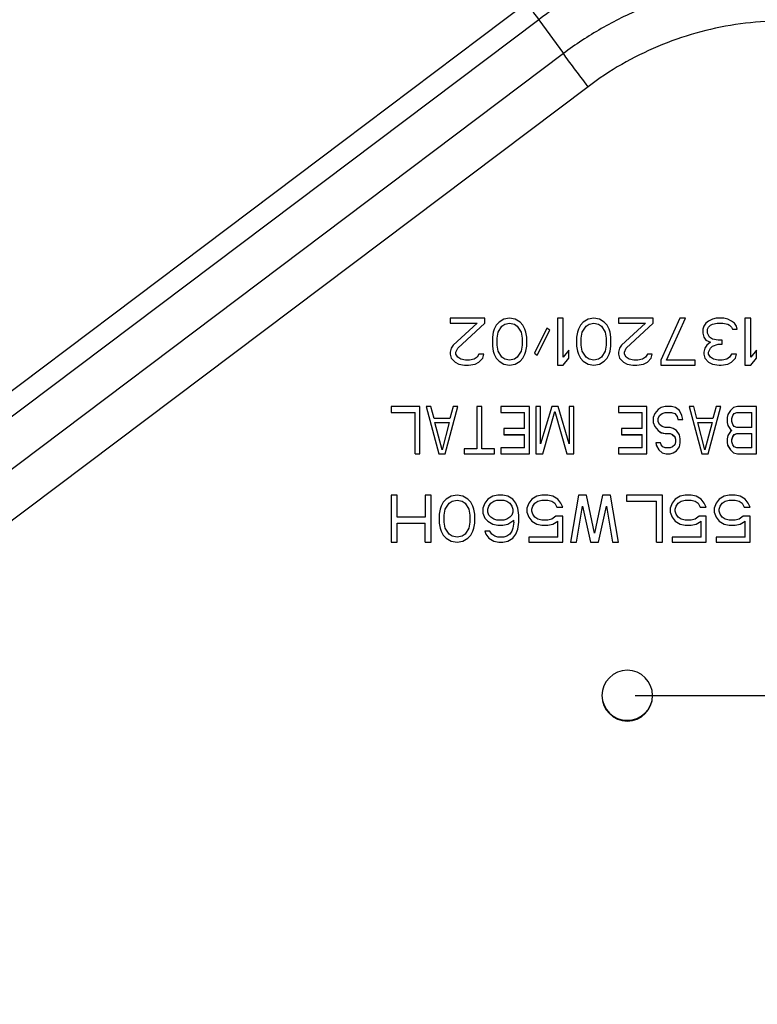
# Model space of a CAD drawing. Units: millimetres. Extents: x 0 to 1189, y 0 to 841.
# Drawn here: x 448 to 466, y 187 to 212 of the extents above; entities that cross this region are included whole.
import ezdxf

# ---------------------------------------------------------------- set-up
doc = ezdxf.new("R2010")
doc.units = ezdxf.units.MM
doc.header["$LTSCALE"] = 65.395
doc.layers.get('0').update_dxf_attribs({"linetype": 'CONTINUOUS'})
for name, color, linetype in [('3_ALL_AXES', 7, 'CONTINUOUS'), ('7_ALL_FEATURES', 7, 'CONTINUOUS'), ('DEF_DRAFT_DIM', 7, 'CONTINUOUS')]:
    doc.layers.add(name, color=color, linetype=linetype)
doc.styles.get("Standard").update_dxf_attribs({"font": 'txt', "width": 0.8})
doc.dimstyles.new('DIMSTYLE_1', dxfattribs={"dimtxt": 2.5, "dimasz": 3, "dimexe": 0.8, "dimexo": 0.2, "dimtad": 1, "dimdsep": 46, "dimtxsty": 'Standard', "dimblk": 'OPEN', "dimblk1": 'OPEN', "dimblk2": 'OPEN', "dimcen": 0.09, "dimadec": 0, "dimazin": 0, "dimtp": 0.1, "dimtm": 0.1, "dimtfac": 1, "dimtofl": 0, "dimtmove": 0, "dimatfit": 3, "dimldrblk": 'OPEN', "dimfxl": 1, "dimtolj": 1, "dimarcsym": 0})

# ---------------------------------------------------------------- blocks, each defined once
blk = doc.blocks.new('_OPEN')
at = {"color": 0, "linetype": 'ByBlock'}
for p, q in [((0, 0), (-1, 0.1167)), ((-1, -0.1167), (0, 0)), ((-1, 0), (0, 0))]:
    blk.add_line(p, q, dxfattribs=at)
blk = doc.blocks.new('*D29')
at = {"layer": 'DEF_DRAFT_DIM', "color": 7, "linetype": 'Continuous'}
for p, q in [((463.274, 194.896), (580.122, 194.896)), ((580.122, 194.896), (581.547, 194.896)), ((580.747, 194.896), (580.747, 181.398)), ((580.747, 167.9), (580.747, 181.398)), ((463.274, 167.9), (580.122, 167.9)), ((580.122, 167.9), (581.547, 167.9))]:
    blk.add_line(p, q, dxfattribs=at)
at = {"layer": 'DEF_DRAFT_DIM', "color": 7, "linetype": 'Continuous', "xscale": 3, "yscale": 3, "zscale": 3}
for p, rotation in [((580.747, 194.896), 90), ((580.747, 167.9), 270)]:
    blk.add_blockref('_OPEN', p, dxfattribs=dict(at, rotation=rotation))

msp = doc.modelspace()

# ---------------------------------------------------------------- linework, layer by layer
at = {"layer": '3_ALL_AXES', "color": 7, "linetype": 'Continuous'}
for start, end in [(0.0085, 179.9915), (180.0085, 359.9915)]:
    msp.add_arc((463.074, 194.896), 0.645, start, end, dxfattribs=at)
at = {"layer": '7_ALL_FEATURES', "color": 7, "linetype": 'Continuous'}
for p, q in [((460.512, 212.499), (430.535, 189.912)), ((460.825, 212.079), (430.847, 189.492)), ((460.825, 212.079), (461.45, 211.217)), ((461.45, 211.217), (431.473, 188.631)), ((462.076, 210.377), (432.098, 187.791)), ((459.449, 204.495), (458.574, 204.495)), ((458.574, 204.495), (458.574, 204.367)), ((458.574, 204.368), (459.255, 204.368)), ((458.574, 204.367), (459.255, 204.367)), ((459.255, 204.367), (458.647, 203.806)), ((458.768, 203.73), (459.449, 204.368)), ((458.768, 203.729), (459.449, 204.367)), ((459.255, 204.367), (459.255, 204.368)), ((459.449, 204.367), (459.449, 204.495)), ((459.741, 204.316), (459.692, 204.214)), ((459.814, 204.393), (459.741, 204.316)), ((459.79, 204.139), (459.887, 204.292)), ((459.79, 204.137), (459.887, 204.291)), ((459.936, 204.469), (459.814, 204.393)), ((459.887, 204.292), (459.96, 204.343)), ((459.887, 204.291), (459.96, 204.342)), ((459.887, 204.291), (459.887, 204.292)), ((460.082, 204.495), (459.936, 204.469)), ((459.96, 204.343), (460.082, 204.368)), ((459.96, 204.342), (460.082, 204.367)), ((459.96, 204.342), (459.96, 204.343)), ((460.228, 204.469), (460.082, 204.495)), ((460.082, 204.368), (460.203, 204.343)), ((460.082, 204.367), (460.082, 204.368)), ((460.082, 204.367), (460.203, 204.342)), ((460.203, 204.343), (460.276, 204.292)), ((460.203, 204.342), (460.203, 204.343)), ((460.203, 204.342), (460.276, 204.291)), ((460.349, 204.393), (460.228, 204.469)), ((460.276, 204.292), (460.374, 204.139)), ((460.276, 204.291), (460.276, 204.292)), ((460.276, 204.291), (460.374, 204.137)), ((460.422, 204.316), (460.349, 204.393)), ((460.471, 204.214), (460.422, 204.316)), ((461.444, 204.495), (461.298, 204.495)), ((461.298, 204.495), (461.298, 203.295)), ((461.444, 203.499), (461.444, 204.495)), ((461.882, 204.316), (461.833, 204.214)), ((461.955, 204.393), (461.882, 204.316)), ((461.93, 204.139), (462.028, 204.292)), ((461.93, 204.137), (462.028, 204.291)), ((462.076, 204.469), (461.955, 204.393)), ((462.028, 204.292), (462.101, 204.343)), ((462.028, 204.291), (462.101, 204.342)), ((462.028, 204.291), (462.028, 204.292)), ((462.222, 204.495), (462.076, 204.469)), ((462.101, 204.343), (462.222, 204.368)), ((462.101, 204.342), (462.222, 204.367)), ((462.101, 204.342), (462.101, 204.343)), ((462.368, 204.469), (462.222, 204.495)), ((462.222, 204.368), (462.344, 204.343)), ((462.222, 204.367), (462.222, 204.368)), ((462.222, 204.367), (462.344, 204.342)), ((462.344, 204.343), (462.417, 204.292)), ((462.344, 204.342), (462.344, 204.343)), ((462.344, 204.342), (462.417, 204.291)), ((462.49, 204.393), (462.368, 204.469)), ((462.417, 204.292), (462.514, 204.139)), ((462.417, 204.291), (462.417, 204.292)), ((462.417, 204.291), (462.514, 204.137)), ((462.563, 204.316), (462.49, 204.393)), ((462.611, 204.214), (462.563, 204.316)), ((463.73, 204.495), (462.855, 204.495)), ((462.855, 204.495), (462.855, 204.367)), ((462.855, 204.368), (463.536, 204.368)), ((462.855, 204.367), (463.536, 204.367)), ((463.536, 204.367), (462.928, 203.806)), ((463.049, 203.73), (463.73, 204.368)), ((463.049, 203.729), (463.73, 204.367)), ((463.536, 204.367), (463.536, 204.368)), ((463.73, 204.367), (463.73, 204.495)), ((464.411, 204.495), (463.925, 203.423)), ((464.071, 203.424), (464.557, 204.495)), ((464.071, 203.423), (464.557, 204.495)), ((464.557, 204.495), (464.411, 204.495)), ((465.019, 204.291), (464.995, 204.214)), ((465.068, 204.367), (465.019, 204.291)), ((465.141, 204.418), (465.068, 204.367)), ((465.117, 204.215), (465.141, 204.266)), ((465.117, 204.214), (465.141, 204.265)), ((465.238, 204.469), (465.141, 204.418)), ((465.141, 204.266), (465.19, 204.317)), ((465.141, 204.265), (465.19, 204.316)), ((465.141, 204.265), (465.141, 204.266)), ((465.19, 204.317), (465.238, 204.343)), ((465.19, 204.316), (465.238, 204.342)), ((465.19, 204.316), (465.19, 204.317)), ((465.336, 204.495), (465.238, 204.469)), ((465.238, 204.343), (465.36, 204.368)), ((465.238, 204.342), (465.36, 204.367)), ((465.238, 204.342), (465.238, 204.343)), ((465.53, 204.495), (465.336, 204.495)), ((465.36, 204.368), (465.506, 204.368)), ((465.36, 204.367), (465.36, 204.368)), ((465.36, 204.367), (465.506, 204.367)), ((465.506, 204.368), (465.628, 204.343)), ((465.506, 204.367), (465.506, 204.368)), ((465.506, 204.367), (465.628, 204.342)), ((465.628, 204.469), (465.53, 204.495)), ((465.725, 204.418), (465.628, 204.469)), ((465.628, 204.343), (465.676, 204.317)), ((465.628, 204.342), (465.628, 204.343)), ((465.628, 204.342), (465.676, 204.316)), ((465.676, 204.317), (465.725, 204.266)), ((465.676, 204.316), (465.676, 204.317)), ((465.676, 204.316), (465.725, 204.265)), ((465.798, 204.367), (465.725, 204.418)), ((465.725, 204.266), (465.749, 204.215)), ((465.725, 204.265), (465.725, 204.266)), ((465.725, 204.265), (465.749, 204.214)), ((465.847, 204.291), (465.798, 204.367)), ((465.871, 204.214), (465.847, 204.291)), ((466.211, 204.495), (466.065, 204.495)), ((466.065, 204.495), (466.065, 203.295)), ((466.211, 203.499), (466.211, 204.495)), ((459.668, 204.137), (459.644, 204.01)), ((459.644, 204.01), (459.644, 203.78)), ((459.692, 204.214), (459.668, 204.137)), ((459.765, 203.985), (459.79, 204.139)), ((459.765, 203.984), (459.79, 204.137)), ((459.79, 204.137), (459.79, 204.139)), ((460.374, 204.139), (460.398, 203.985)), ((460.374, 204.137), (460.374, 204.139)), ((460.374, 204.137), (460.398, 203.984)), ((460.495, 204.137), (460.471, 204.214)), ((460.519, 204.01), (460.495, 204.137)), ((460.519, 203.78), (460.519, 204.01)), ((461.03, 204.24), (460.714, 203.601)), ((460.787, 203.551), (461.103, 204.189)), ((460.787, 203.55), (461.103, 204.189)), ((461.103, 204.189), (461.03, 204.24)), ((461.809, 204.137), (461.784, 204.01)), ((461.784, 204.01), (461.784, 203.78)), ((461.833, 204.214), (461.809, 204.137)), ((461.906, 203.985), (461.93, 204.139)), ((461.906, 203.984), (461.93, 204.137)), ((461.93, 204.137), (461.93, 204.139)), ((462.514, 204.139), (462.538, 203.985)), ((462.514, 204.137), (462.514, 204.139)), ((462.514, 204.137), (462.538, 203.984)), ((462.636, 204.137), (462.611, 204.214)), ((462.66, 204.01), (462.636, 204.137)), ((462.66, 203.78), (462.66, 204.01)), ((464.995, 204.214), (464.995, 204.112)), ((464.995, 204.112), (465.019, 204.01)), ((464.995, 204.112), (465.019, 204.011)), ((465.019, 204.011), (465.068, 203.934)), ((465.019, 204.01), (465.019, 204.011)), ((465.019, 204.01), (465.068, 203.933)), ((465.117, 204.112), (465.117, 204.214)), ((465.165, 204.01), (465.117, 204.112)), ((465.238, 203.959), (465.165, 204.01)), ((465.749, 204.215), (465.871, 204.215)), ((465.749, 204.214), (465.749, 204.215)), ((465.749, 204.214), (465.871, 204.214)), ((458.647, 203.806), (458.598, 203.729)), ((459.644, 203.78), (459.668, 203.652)), ((459.644, 203.78), (459.668, 203.654)), ((459.765, 203.806), (459.765, 203.984)), ((459.79, 203.652), (459.765, 203.806)), ((460.398, 203.806), (460.374, 203.652)), ((460.398, 203.984), (460.398, 203.806)), ((460.495, 203.654), (460.519, 203.78)), ((460.495, 203.652), (460.519, 203.78)), ((461.784, 203.78), (461.809, 203.652)), ((461.785, 203.78), (461.809, 203.654)), ((461.906, 203.806), (461.906, 203.984)), ((461.93, 203.652), (461.906, 203.806)), ((462.538, 203.806), (462.514, 203.652)), ((462.538, 203.984), (462.538, 203.806)), ((462.636, 203.654), (462.66, 203.78)), ((462.636, 203.652), (462.66, 203.78)), ((462.928, 203.806), (462.879, 203.729)), ((465.092, 203.806), (465.044, 203.729)), ((465.068, 203.934), (465.19, 203.883)), ((465.068, 203.933), (465.068, 203.934)), ((465.068, 203.933), (465.19, 203.882)), ((465.19, 203.882), (465.092, 203.806)), ((465.19, 203.882), (465.19, 203.883)), ((465.19, 203.73), (465.238, 203.781)), ((465.19, 203.729), (465.238, 203.78)), ((465.384, 203.933), (465.238, 203.959)), ((465.238, 203.781), (465.384, 203.832)), ((465.238, 203.78), (465.384, 203.831)), ((465.238, 203.78), (465.238, 203.781)), ((465.482, 203.933), (465.384, 203.933)), ((465.384, 203.832), (465.482, 203.832)), ((465.384, 203.831), (465.384, 203.832)), ((465.384, 203.831), (465.482, 203.831)), ((465.482, 203.831), (465.482, 203.933)), ((458.598, 203.729), (458.574, 203.627)), ((458.574, 203.627), (458.574, 203.576)), ((458.574, 203.576), (458.598, 203.474)), ((458.574, 203.576), (458.598, 203.475)), ((458.719, 203.628), (458.768, 203.73)), ((458.719, 203.627), (458.768, 203.729)), ((458.719, 203.576), (458.719, 203.627)), ((458.768, 203.499), (458.719, 203.576)), ((458.768, 203.729), (458.768, 203.73)), ((459.303, 203.576), (459.255, 203.499)), ((459.425, 203.576), (459.303, 203.576)), ((459.401, 203.475), (459.425, 203.576)), ((459.401, 203.474), (459.425, 203.576)), ((459.668, 203.654), (459.692, 203.577)), ((459.668, 203.652), (459.668, 203.654)), ((459.668, 203.652), (459.692, 203.576)), ((459.692, 203.577), (459.741, 203.475)), ((459.692, 203.576), (459.692, 203.577)), ((459.692, 203.576), (459.741, 203.474)), ((459.887, 203.499), (459.79, 203.652)), ((460.374, 203.652), (460.276, 203.499)), ((460.422, 203.475), (460.471, 203.577)), ((460.422, 203.474), (460.471, 203.576)), ((460.471, 203.577), (460.495, 203.654)), ((460.471, 203.576), (460.495, 203.652)), ((460.471, 203.576), (460.471, 203.577)), ((460.495, 203.652), (460.495, 203.654)), ((460.714, 203.601), (460.787, 203.55)), ((460.715, 203.602), (460.787, 203.551)), ((460.787, 203.55), (460.787, 203.551)), ((461.59, 203.678), (461.444, 203.499)), ((461.59, 203.474), (461.59, 203.678)), ((461.809, 203.654), (461.833, 203.577)), ((461.809, 203.652), (461.809, 203.654)), ((461.809, 203.652), (461.833, 203.576)), ((461.833, 203.577), (461.882, 203.475)), ((461.833, 203.576), (461.833, 203.577)), ((461.833, 203.576), (461.882, 203.474)), ((462.028, 203.499), (461.93, 203.652)), ((462.514, 203.652), (462.417, 203.499)), ((462.563, 203.475), (462.611, 203.577)), ((462.563, 203.474), (462.611, 203.576)), ((462.611, 203.577), (462.636, 203.654)), ((462.611, 203.576), (462.636, 203.652)), ((462.611, 203.576), (462.611, 203.577)), ((462.636, 203.652), (462.636, 203.654)), ((462.879, 203.729), (462.855, 203.627)), ((462.855, 203.627), (462.855, 203.576)), ((462.855, 203.576), (462.879, 203.474)), ((462.855, 203.576), (462.879, 203.475)), ((463.001, 203.628), (463.049, 203.73)), ((463.001, 203.627), (463.049, 203.729)), ((463.001, 203.576), (463.001, 203.627)), ((463.049, 203.499), (463.001, 203.576)), ((463.049, 203.729), (463.049, 203.73)), ((463.584, 203.576), (463.536, 203.499)), ((463.706, 203.576), (463.584, 203.576)), ((463.682, 203.475), (463.706, 203.576)), ((463.682, 203.474), (463.706, 203.576)), ((465.044, 203.729), (465.019, 203.627)), ((465.019, 203.627), (465.019, 203.576)), ((465.019, 203.576), (465.044, 203.474)), ((465.02, 203.576), (465.044, 203.475)), ((465.141, 203.628), (465.19, 203.73)), ((465.141, 203.627), (465.19, 203.729)), ((465.141, 203.576), (465.141, 203.627)), ((465.19, 203.499), (465.141, 203.576)), ((465.19, 203.729), (465.19, 203.73)), ((465.725, 203.576), (465.676, 203.499)), ((465.847, 203.576), (465.725, 203.576)), ((465.822, 203.475), (465.846, 203.576)), ((465.822, 203.474), (465.847, 203.576)), ((466.357, 203.678), (466.211, 203.499)), ((466.357, 203.474), (466.357, 203.678)), ((458.598, 203.475), (458.695, 203.373)), ((458.598, 203.474), (458.598, 203.475)), ((458.598, 203.474), (458.695, 203.372)), ((458.695, 203.373), (458.792, 203.322)), ((458.695, 203.372), (458.695, 203.373)), ((458.695, 203.372), (458.792, 203.321)), ((458.841, 203.448), (458.768, 203.499)), ((458.792, 203.322), (458.938, 203.296)), ((458.792, 203.321), (458.792, 203.322)), ((458.792, 203.321), (458.938, 203.295)), ((458.963, 203.423), (458.841, 203.448)), ((458.938, 203.296), (459.036, 203.296)), ((458.938, 203.295), (458.938, 203.296)), ((458.938, 203.295), (459.036, 203.295)), ((459.06, 203.423), (458.963, 203.423)), ((459.036, 203.296), (459.206, 203.322)), ((459.036, 203.295), (459.206, 203.321)), ((459.036, 203.295), (459.036, 203.296)), ((459.182, 203.448), (459.06, 203.423)), ((459.255, 203.499), (459.182, 203.448)), ((459.206, 203.322), (459.303, 203.373)), ((459.206, 203.321), (459.303, 203.372)), ((459.206, 203.321), (459.206, 203.322)), ((459.303, 203.373), (459.401, 203.475)), ((459.303, 203.372), (459.401, 203.474)), ((459.303, 203.372), (459.303, 203.373)), ((459.401, 203.474), (459.401, 203.475)), ((459.741, 203.475), (459.814, 203.398)), ((459.741, 203.474), (459.741, 203.475)), ((459.741, 203.474), (459.814, 203.397)), ((459.814, 203.398), (459.936, 203.322)), ((459.814, 203.397), (459.814, 203.398)), ((459.814, 203.397), (459.936, 203.321)), ((459.96, 203.448), (459.887, 203.499)), ((459.936, 203.322), (460.082, 203.296)), ((459.936, 203.321), (459.936, 203.322)), ((459.936, 203.321), (460.082, 203.295)), ((460.082, 203.423), (459.96, 203.448)), ((460.203, 203.448), (460.082, 203.423)), ((460.082, 203.296), (460.228, 203.322)), ((460.082, 203.295), (460.228, 203.321)), ((460.082, 203.295), (460.082, 203.296)), ((460.276, 203.499), (460.203, 203.448)), ((460.228, 203.322), (460.349, 203.398)), ((460.228, 203.321), (460.349, 203.397)), ((460.228, 203.321), (460.228, 203.322)), ((460.349, 203.398), (460.422, 203.475)), ((460.349, 203.397), (460.422, 203.474)), ((460.349, 203.397), (460.349, 203.398)), ((460.422, 203.474), (460.422, 203.475)), ((461.298, 203.296), (461.444, 203.296)), ((461.298, 203.295), (461.444, 203.295)), ((461.444, 203.296), (461.59, 203.475)), ((461.444, 203.295), (461.59, 203.474)), ((461.444, 203.295), (461.444, 203.296)), ((461.882, 203.475), (461.955, 203.398)), ((461.882, 203.474), (461.882, 203.475)), ((461.882, 203.474), (461.955, 203.397)), ((461.955, 203.398), (462.076, 203.322)), ((461.955, 203.397), (461.955, 203.398)), ((461.955, 203.397), (462.076, 203.321)), ((462.101, 203.448), (462.028, 203.499)), ((462.076, 203.322), (462.222, 203.296)), ((462.076, 203.321), (462.076, 203.322)), ((462.076, 203.321), (462.222, 203.295)), ((462.222, 203.423), (462.101, 203.448)), ((462.344, 203.448), (462.222, 203.423)), ((462.222, 203.296), (462.368, 203.322)), ((462.222, 203.295), (462.368, 203.321)), ((462.222, 203.295), (462.222, 203.296)), ((462.417, 203.499), (462.344, 203.448)), ((462.368, 203.322), (462.49, 203.398)), ((462.368, 203.321), (462.49, 203.397)), ((462.368, 203.321), (462.368, 203.322)), ((462.49, 203.398), (462.563, 203.475)), ((462.49, 203.397), (462.563, 203.474)), ((462.49, 203.397), (462.49, 203.398)), ((462.563, 203.474), (462.563, 203.475)), ((462.879, 203.475), (462.976, 203.373)), ((462.879, 203.474), (462.879, 203.475)), ((462.879, 203.474), (462.976, 203.372)), ((462.976, 203.373), (463.074, 203.322)), ((462.976, 203.372), (462.976, 203.373)), ((462.976, 203.372), (463.074, 203.321)), ((463.122, 203.448), (463.049, 203.499)), ((463.074, 203.322), (463.219, 203.296)), ((463.074, 203.321), (463.074, 203.322)), ((463.074, 203.321), (463.219, 203.295)), ((463.244, 203.423), (463.122, 203.448)), ((463.219, 203.296), (463.317, 203.296)), ((463.219, 203.295), (463.219, 203.296)), ((463.219, 203.295), (463.317, 203.295)), ((463.341, 203.423), (463.244, 203.423)), ((463.317, 203.296), (463.487, 203.322)), ((463.317, 203.295), (463.487, 203.321)), ((463.317, 203.295), (463.317, 203.296)), ((463.463, 203.448), (463.341, 203.423)), ((463.536, 203.499), (463.463, 203.448)), ((463.487, 203.322), (463.584, 203.373)), ((463.487, 203.321), (463.584, 203.372)), ((463.487, 203.321), (463.487, 203.322)), ((463.584, 203.373), (463.682, 203.475)), ((463.584, 203.372), (463.682, 203.474)), ((463.584, 203.372), (463.584, 203.373)), ((463.682, 203.474), (463.682, 203.475)), ((463.925, 203.423), (463.925, 203.295)), ((463.925, 203.296), (464.801, 203.296)), ((463.925, 203.295), (464.801, 203.295)), ((464.071, 203.423), (464.071, 203.424)), ((464.801, 203.423), (464.071, 203.423)), ((464.801, 203.295), (464.801, 203.423)), ((465.044, 203.475), (465.141, 203.373)), ((465.044, 203.474), (465.044, 203.475)), ((465.044, 203.474), (465.141, 203.372)), ((465.141, 203.373), (465.238, 203.322)), ((465.141, 203.372), (465.141, 203.373)), ((465.141, 203.372), (465.238, 203.321)), ((465.263, 203.448), (465.19, 203.499)), ((465.238, 203.322), (465.409, 203.296)), ((465.238, 203.321), (465.238, 203.322)), ((465.238, 203.321), (465.409, 203.295)), ((465.384, 203.423), (465.263, 203.448)), ((465.482, 203.423), (465.384, 203.423)), ((465.409, 203.296), (465.457, 203.296)), ((465.409, 203.295), (465.409, 203.296)), ((465.409, 203.295), (465.457, 203.295)), ((465.457, 203.296), (465.628, 203.322)), ((465.457, 203.295), (465.628, 203.321)), ((465.457, 203.295), (465.457, 203.296)), ((465.603, 203.448), (465.482, 203.423)), ((465.676, 203.499), (465.603, 203.448)), ((465.628, 203.322), (465.725, 203.373)), ((465.628, 203.321), (465.725, 203.372)), ((465.628, 203.321), (465.628, 203.322)), ((465.725, 203.373), (465.822, 203.475)), ((465.725, 203.372), (465.822, 203.474)), ((465.725, 203.372), (465.725, 203.373)), ((465.822, 203.474), (465.822, 203.475)), ((466.065, 203.296), (466.211, 203.296)), ((466.065, 203.295), (466.211, 203.295)), ((466.211, 203.296), (466.357, 203.475)), ((466.211, 203.295), (466.357, 203.474)), ((466.211, 203.295), (466.211, 203.296)), ((457.8, 202.245), (457.074, 202.245)), ((457.074, 202.245), (457.074, 202.092)), ((457.074, 202.093), (457.679, 202.093)), ((457.074, 202.092), (457.679, 202.092)), ((457.679, 201.045), (457.679, 202.093)), ((457.8, 201.045), (457.8, 202.245)), ((458.083, 202.245), (457.962, 202.245)), ((457.962, 202.245), (458.285, 201.045)), ((457.962, 202.245), (458.285, 201.046)), ((458.164, 201.939), (458.083, 202.245)), ((458.446, 201.046), (458.769, 202.245)), ((458.446, 201.045), (458.769, 202.245)), ((458.648, 202.245), (458.567, 201.939)), ((458.769, 202.245), (458.648, 202.245)), ((459.375, 202.245), (459.254, 202.245)), ((459.254, 202.245), (459.254, 201.173)), ((459.375, 201.173), (459.375, 202.245)), ((460.586, 202.245), (459.86, 202.245)), ((459.86, 202.245), (459.86, 202.092)), ((459.86, 202.093), (460.465, 202.093)), ((459.86, 202.092), (460.465, 202.092)), ((460.465, 201.684), (460.465, 202.093)), ((460.586, 201.045), (460.586, 202.245)), ((460.869, 202.245), (460.748, 202.245)), ((460.748, 202.245), (460.748, 201.045)), ((460.869, 201.301), (460.869, 202.245)), ((461.152, 202.245), (460.869, 201.301)), ((460.93, 201.046), (461.232, 202.119)), ((460.93, 201.045), (461.232, 202.118)), ((461.313, 202.245), (461.152, 202.245)), ((461.232, 202.119), (461.535, 201.046)), ((461.232, 202.118), (461.232, 202.119)), ((461.232, 202.118), (461.535, 201.045)), ((461.596, 201.301), (461.313, 202.245)), ((461.717, 202.245), (461.596, 202.245)), ((461.596, 202.245), (461.596, 201.301)), ((461.717, 201.045), (461.717, 202.245)), ((463.574, 202.245), (462.847, 202.245)), ((462.847, 202.245), (462.847, 202.092)), ((462.847, 202.093), (463.453, 202.093)), ((462.847, 202.092), (463.453, 202.092)), ((463.453, 201.684), (463.453, 202.093)), ((463.574, 201.045), (463.574, 202.245)), ((463.776, 202.067), (463.736, 201.964)), ((463.857, 202.169), (463.776, 202.067)), ((463.938, 202.22), (463.857, 202.169)), ((463.857, 201.94), (463.897, 202.017)), ((463.857, 201.939), (463.897, 202.015)), ((463.897, 202.017), (463.958, 202.068)), ((463.897, 202.015), (463.958, 202.067)), ((463.897, 202.015), (463.897, 202.017)), ((464.039, 202.245), (463.938, 202.22)), ((463.958, 202.068), (464.039, 202.093)), ((463.958, 202.067), (464.039, 202.092)), ((463.958, 202.067), (463.958, 202.068)), ((464.2, 202.245), (464.039, 202.245)), ((464.039, 202.093), (464.2, 202.093)), ((464.039, 202.092), (464.039, 202.093)), ((464.039, 202.092), (464.2, 202.092)), ((464.301, 202.22), (464.2, 202.245)), ((464.2, 202.093), (464.281, 202.068)), ((464.2, 202.092), (464.2, 202.093)), ((464.2, 202.092), (464.281, 202.067)), ((464.281, 202.068), (464.341, 201.991)), ((464.281, 202.067), (464.281, 202.068)), ((464.281, 202.067), (464.341, 201.99)), ((464.402, 202.143), (464.301, 202.22)), ((464.463, 202.015), (464.402, 202.143)), ((464.483, 201.913), (464.463, 202.015)), ((464.765, 202.245), (464.644, 202.245)), ((464.644, 202.245), (464.967, 201.045)), ((464.644, 202.245), (464.967, 201.046)), ((464.846, 201.939), (464.765, 202.245)), ((465.129, 201.046), (465.451, 202.245)), ((465.129, 201.045), (465.452, 202.245)), ((465.331, 202.245), (465.25, 201.939)), ((465.452, 202.245), (465.331, 202.245)), ((465.633, 202.041), (465.613, 201.964)), ((465.694, 202.143), (465.633, 202.041)), ((465.775, 202.22), (465.694, 202.143)), ((465.734, 201.94), (465.755, 202.017)), ((465.734, 201.939), (465.755, 202.015)), ((465.755, 202.017), (465.795, 202.068)), ((465.755, 202.015), (465.795, 202.067)), ((465.755, 202.015), (465.755, 202.017)), ((465.876, 202.245), (465.775, 202.22)), ((465.795, 202.068), (465.856, 202.093)), ((465.795, 202.067), (465.856, 202.092)), ((465.795, 202.067), (465.795, 202.068)), ((465.856, 202.093), (466.239, 202.093)), ((465.856, 202.092), (465.856, 202.093)), ((465.856, 202.092), (466.239, 202.092)), ((466.36, 202.245), (465.876, 202.245)), ((466.239, 201.709), (466.239, 202.093)), ((466.36, 201.045), (466.36, 202.245)), ((458.567, 201.939), (458.164, 201.939)), ((458.184, 201.838), (458.547, 201.838)), ((458.184, 201.837), (458.184, 201.838)), ((458.184, 201.837), (458.547, 201.837)), ((458.366, 201.148), (458.184, 201.837)), ((458.547, 201.837), (458.366, 201.148)), ((458.547, 201.837), (458.547, 201.838)), ((463.736, 201.964), (463.736, 201.837)), ((463.736, 201.837), (463.776, 201.735)), ((463.736, 201.837), (463.776, 201.736)), ((463.857, 201.862), (463.857, 201.94)), ((463.897, 201.786), (463.857, 201.862)), ((463.958, 201.735), (463.897, 201.786)), ((464.341, 201.991), (464.362, 201.914)), ((464.341, 201.99), (464.341, 201.991)), ((464.341, 201.99), (464.362, 201.913)), ((464.362, 201.914), (464.483, 201.914)), ((464.362, 201.913), (464.362, 201.914)), ((464.362, 201.913), (464.483, 201.913)), ((465.25, 201.939), (464.846, 201.939)), ((464.866, 201.838), (465.23, 201.838)), ((464.866, 201.837), (464.866, 201.838)), ((464.866, 201.837), (465.23, 201.837)), ((465.048, 201.148), (464.866, 201.837)), ((465.23, 201.837), (465.048, 201.148)), ((465.23, 201.837), (465.23, 201.838)), ((465.613, 201.964), (465.613, 201.837)), ((465.613, 201.837), (465.633, 201.76)), ((465.614, 201.837), (465.633, 201.761)), ((465.633, 201.761), (465.694, 201.659)), ((465.633, 201.76), (465.633, 201.761)), ((465.633, 201.76), (465.694, 201.658)), ((465.734, 201.862), (465.734, 201.939)), ((465.755, 201.786), (465.734, 201.862)), ((465.795, 201.735), (465.755, 201.786)), ((460.465, 201.684), (459.94, 201.684)), ((459.94, 201.684), (459.94, 201.53)), ((459.94, 201.531), (460.465, 201.531)), ((459.94, 201.53), (460.465, 201.53)), ((460.465, 201.199), (460.465, 201.531)), ((463.453, 201.684), (462.928, 201.684)), ((462.928, 201.684), (462.928, 201.53)), ((462.928, 201.531), (463.453, 201.531)), ((462.928, 201.53), (463.453, 201.53)), ((463.453, 201.199), (463.453, 201.531)), ((463.776, 201.736), (463.857, 201.634)), ((463.776, 201.735), (463.776, 201.736)), ((463.776, 201.735), (463.857, 201.633)), ((463.857, 201.634), (463.938, 201.583)), ((463.857, 201.633), (463.857, 201.634)), ((463.857, 201.633), (463.938, 201.581)), ((463.938, 201.583), (464.039, 201.557)), ((463.938, 201.581), (463.938, 201.583)), ((463.938, 201.581), (464.039, 201.556)), ((464.039, 201.709), (463.958, 201.735)), ((464.16, 201.709), (464.039, 201.709)), ((464.039, 201.557), (464.16, 201.557)), ((464.039, 201.556), (464.039, 201.557)), ((464.039, 201.556), (464.16, 201.556)), ((464.24, 201.684), (464.16, 201.709)), ((464.16, 201.557), (464.22, 201.531)), ((464.16, 201.556), (464.16, 201.557)), ((464.16, 201.556), (464.22, 201.53)), ((464.22, 201.531), (464.281, 201.48)), ((464.22, 201.53), (464.22, 201.531)), ((464.22, 201.53), (464.281, 201.479)), ((464.321, 201.633), (464.24, 201.684)), ((464.402, 201.53), (464.321, 201.633)), ((464.422, 201.428), (464.402, 201.53)), ((465.633, 201.505), (465.613, 201.428)), ((465.694, 201.607), (465.633, 201.505)), ((465.694, 201.659), (465.734, 201.634)), ((465.694, 201.658), (465.694, 201.659)), ((465.694, 201.658), (465.734, 201.633)), ((465.734, 201.633), (465.694, 201.607)), ((465.734, 201.633), (465.734, 201.634)), ((465.755, 201.48), (465.795, 201.531)), ((465.755, 201.479), (465.795, 201.53)), ((465.856, 201.709), (465.795, 201.735)), ((465.795, 201.531), (465.856, 201.557)), ((465.795, 201.53), (465.856, 201.556)), ((465.795, 201.53), (465.795, 201.531)), ((466.239, 201.709), (465.856, 201.709)), ((465.856, 201.557), (466.239, 201.557)), ((465.856, 201.556), (465.856, 201.557)), ((465.856, 201.556), (466.239, 201.556)), ((466.239, 201.199), (466.239, 201.557)), ((463.917, 201.326), (463.796, 201.326)), ((463.796, 201.326), (463.816, 201.25)), ((463.797, 201.326), (463.816, 201.251)), ((463.816, 201.251), (463.877, 201.149)), ((463.816, 201.25), (463.816, 201.251)), ((463.938, 201.275), (463.917, 201.326)), ((463.978, 201.224), (463.938, 201.275)), ((464.281, 201.275), (464.22, 201.224)), ((464.281, 201.48), (464.301, 201.404)), ((464.281, 201.479), (464.281, 201.48)), ((464.281, 201.479), (464.301, 201.403)), ((464.301, 201.352), (464.281, 201.275)), ((464.301, 201.403), (464.301, 201.352)), ((464.402, 201.225), (464.422, 201.326)), ((464.402, 201.224), (464.422, 201.326)), ((464.422, 201.326), (464.422, 201.428)), ((465.613, 201.428), (465.613, 201.326)), ((465.613, 201.326), (465.633, 201.25)), ((465.614, 201.326), (465.633, 201.251)), ((465.633, 201.251), (465.694, 201.149)), ((465.633, 201.25), (465.633, 201.251)), ((465.734, 201.404), (465.755, 201.48)), ((465.734, 201.403), (465.755, 201.479)), ((465.734, 201.352), (465.734, 201.403)), ((465.755, 201.275), (465.734, 201.352)), ((465.755, 201.479), (465.755, 201.48)), ((465.795, 201.224), (465.755, 201.275)), ((457.679, 201.046), (457.8, 201.046)), ((457.679, 201.045), (457.8, 201.045)), ((458.285, 201.046), (458.446, 201.046)), ((458.285, 201.045), (458.285, 201.046)), ((458.285, 201.045), (458.446, 201.045)), ((458.446, 201.045), (458.446, 201.046)), ((459.254, 201.173), (458.931, 201.173)), ((458.931, 201.173), (458.931, 201.045)), ((458.931, 201.046), (459.698, 201.046)), ((458.931, 201.045), (459.698, 201.045)), ((459.698, 201.173), (459.375, 201.173)), ((459.698, 201.045), (459.698, 201.173)), ((460.465, 201.199), (459.86, 201.199)), ((459.86, 201.199), (459.86, 201.045)), ((459.86, 201.046), (460.586, 201.046)), ((459.86, 201.045), (460.586, 201.045)), ((460.748, 201.046), (460.93, 201.046)), ((460.748, 201.045), (460.93, 201.045)), ((460.93, 201.045), (460.93, 201.046)), ((461.535, 201.046), (461.717, 201.046)), ((461.535, 201.045), (461.535, 201.046)), ((461.535, 201.045), (461.717, 201.045)), ((463.453, 201.199), (462.847, 201.199)), ((462.847, 201.199), (462.847, 201.045)), ((462.847, 201.046), (463.574, 201.046)), ((462.847, 201.045), (463.574, 201.045)), ((463.816, 201.25), (463.877, 201.148)), ((463.877, 201.149), (463.958, 201.072)), ((463.877, 201.148), (463.877, 201.149)), ((463.877, 201.148), (463.958, 201.071)), ((463.958, 201.072), (464.059, 201.046)), ((463.958, 201.071), (463.958, 201.072)), ((463.958, 201.071), (464.059, 201.045)), ((464.039, 201.199), (463.978, 201.224)), ((464.16, 201.199), (464.039, 201.199)), ((464.059, 201.046), (464.16, 201.046)), ((464.059, 201.045), (464.059, 201.046)), ((464.059, 201.045), (464.16, 201.045)), ((464.22, 201.224), (464.16, 201.199)), ((464.16, 201.046), (464.24, 201.072)), ((464.16, 201.045), (464.24, 201.071)), ((464.16, 201.045), (464.16, 201.046)), ((464.24, 201.072), (464.321, 201.123)), ((464.24, 201.071), (464.321, 201.122)), ((464.24, 201.071), (464.24, 201.072)), ((464.321, 201.123), (464.402, 201.225)), ((464.321, 201.122), (464.402, 201.224)), ((464.321, 201.122), (464.321, 201.123)), ((464.402, 201.224), (464.402, 201.225)), ((464.967, 201.046), (465.129, 201.046)), ((464.967, 201.045), (464.967, 201.046)), ((464.967, 201.045), (465.129, 201.045)), ((465.129, 201.045), (465.129, 201.046)), ((465.633, 201.25), (465.694, 201.148)), ((465.694, 201.149), (465.775, 201.072)), ((465.694, 201.148), (465.694, 201.149)), ((465.694, 201.148), (465.775, 201.071)), ((465.775, 201.072), (465.876, 201.046)), ((465.775, 201.071), (465.775, 201.072)), ((465.775, 201.071), (465.876, 201.045)), ((465.856, 201.199), (465.795, 201.224)), ((466.239, 201.199), (465.856, 201.199)), ((465.876, 201.046), (466.36, 201.046)), ((465.876, 201.045), (465.876, 201.046)), ((465.876, 201.045), (466.36, 201.045)), ((457.226, 199.996), (457.074, 199.996)), ((457.074, 199.996), (457.074, 198.796)), ((457.226, 199.434), (457.226, 199.996)), ((458.087, 199.996), (457.935, 199.996)), ((457.935, 199.996), (457.935, 199.434)), ((458.087, 198.796), (458.087, 199.996)), ((458.391, 199.817), (458.34, 199.715)), ((458.467, 199.893), (458.391, 199.817)), ((458.442, 199.639), (458.543, 199.792)), ((458.442, 199.638), (458.543, 199.791)), ((458.594, 199.97), (458.467, 199.893)), ((458.543, 199.792), (458.619, 199.843)), ((458.543, 199.791), (458.619, 199.842)), ((458.543, 199.791), (458.543, 199.792)), ((458.746, 199.996), (458.594, 199.97)), ((458.619, 199.843), (458.746, 199.869)), ((458.619, 199.842), (458.746, 199.868)), ((458.619, 199.842), (458.619, 199.843)), ((458.898, 199.97), (458.746, 199.996)), ((458.746, 199.869), (458.873, 199.843)), ((458.746, 199.868), (458.746, 199.869)), ((458.746, 199.868), (458.873, 199.842)), ((458.873, 199.843), (458.949, 199.792)), ((458.873, 199.842), (458.873, 199.843)), ((458.873, 199.842), (458.949, 199.791)), ((459.025, 199.893), (458.898, 199.97)), ((458.949, 199.792), (459.05, 199.639)), ((458.949, 199.791), (458.949, 199.792)), ((458.949, 199.791), (459.05, 199.638)), ((459.101, 199.817), (459.025, 199.893)), ((459.151, 199.715), (459.101, 199.817)), ((459.455, 199.791), (459.405, 199.664)), ((459.531, 199.893), (459.455, 199.791)), ((459.658, 199.97), (459.531, 199.893)), ((459.557, 199.716), (459.607, 199.792)), ((459.557, 199.715), (459.607, 199.791)), ((459.607, 199.792), (459.683, 199.843)), ((459.607, 199.791), (459.683, 199.842)), ((459.607, 199.791), (459.607, 199.792)), ((459.785, 199.996), (459.658, 199.97)), ((459.683, 199.843), (459.759, 199.869)), ((459.683, 199.842), (459.759, 199.868)), ((459.683, 199.842), (459.683, 199.843)), ((459.759, 199.869), (459.937, 199.869)), ((459.759, 199.868), (459.759, 199.869)), ((459.759, 199.868), (459.937, 199.868)), ((459.911, 199.996), (459.785, 199.996)), ((460.038, 199.97), (459.911, 199.996)), ((459.937, 199.869), (460.013, 199.843)), ((459.937, 199.868), (459.937, 199.869)), ((459.937, 199.868), (460.013, 199.842)), ((460.013, 199.843), (460.089, 199.792)), ((460.013, 199.842), (460.013, 199.843)), ((460.013, 199.842), (460.089, 199.791)), ((460.165, 199.893), (460.038, 199.97)), ((460.089, 199.792), (460.139, 199.716)), ((460.089, 199.791), (460.089, 199.792)), ((460.089, 199.791), (460.139, 199.715)), ((460.241, 199.791), (460.165, 199.893)), ((460.291, 199.664), (460.241, 199.791)), ((460.57, 199.791), (460.519, 199.664)), ((460.646, 199.893), (460.57, 199.791)), ((460.773, 199.97), (460.646, 199.893)), ((460.672, 199.716), (460.722, 199.792)), ((460.672, 199.715), (460.722, 199.791)), ((460.722, 199.792), (460.798, 199.843)), ((460.722, 199.791), (460.798, 199.842)), ((460.722, 199.791), (460.722, 199.792)), ((460.9, 199.996), (460.773, 199.97)), ((460.798, 199.843), (460.9, 199.869)), ((460.798, 199.842), (460.9, 199.868)), ((460.798, 199.842), (460.798, 199.843)), ((461.052, 199.996), (460.9, 199.996)), ((460.9, 199.869), (461.052, 199.869)), ((460.9, 199.868), (460.9, 199.869)), ((460.9, 199.868), (461.052, 199.868)), ((461.178, 199.97), (461.052, 199.996)), ((461.052, 199.869), (461.153, 199.843)), ((461.052, 199.868), (461.052, 199.869)), ((461.052, 199.868), (461.153, 199.842)), ((461.153, 199.843), (461.229, 199.792)), ((461.153, 199.842), (461.153, 199.843)), ((461.153, 199.842), (461.229, 199.791)), ((461.305, 199.893), (461.178, 199.97)), ((461.229, 199.792), (461.28, 199.69)), ((461.229, 199.791), (461.229, 199.792)), ((461.229, 199.791), (461.28, 199.689)), ((461.381, 199.791), (461.305, 199.893)), ((461.432, 199.689), (461.381, 199.791)), ((461.837, 199.996), (461.634, 198.796)), ((462.04, 199.996), (461.837, 199.996)), ((462.242, 199.026), (462.04, 199.996)), ((462.445, 199.996), (462.242, 199.026)), ((462.648, 199.996), (462.445, 199.996)), ((462.851, 198.796), (462.648, 199.996)), ((463.965, 199.996), (463.053, 199.996)), ((463.053, 199.996), (463.053, 199.842)), ((463.053, 199.843), (463.813, 199.843)), ((463.053, 199.842), (463.813, 199.842)), ((463.813, 198.796), (463.813, 199.843)), ((463.965, 198.796), (463.965, 199.996)), ((464.219, 199.791), (464.168, 199.664)), ((464.295, 199.893), (464.219, 199.791)), ((464.422, 199.97), (464.295, 199.893)), ((464.32, 199.716), (464.371, 199.792)), ((464.32, 199.715), (464.371, 199.791)), ((464.371, 199.792), (464.447, 199.843)), ((464.371, 199.791), (464.447, 199.842)), ((464.371, 199.791), (464.371, 199.792)), ((464.548, 199.996), (464.422, 199.97)), ((464.447, 199.843), (464.548, 199.869)), ((464.447, 199.842), (464.548, 199.868)), ((464.447, 199.842), (464.447, 199.843)), ((464.7, 199.996), (464.548, 199.996)), ((464.548, 199.869), (464.7, 199.869)), ((464.548, 199.868), (464.548, 199.869)), ((464.548, 199.868), (464.7, 199.868)), ((464.827, 199.97), (464.7, 199.996)), ((464.7, 199.869), (464.802, 199.843)), ((464.7, 199.868), (464.7, 199.869)), ((464.7, 199.868), (464.802, 199.842)), ((464.802, 199.843), (464.878, 199.792)), ((464.802, 199.842), (464.802, 199.843)), ((464.802, 199.842), (464.878, 199.791)), ((464.954, 199.893), (464.827, 199.97)), ((464.878, 199.792), (464.928, 199.69)), ((464.878, 199.791), (464.878, 199.792)), ((464.878, 199.791), (464.928, 199.689)), ((465.03, 199.791), (464.954, 199.893)), ((465.08, 199.689), (465.03, 199.791)), ((465.334, 199.791), (465.283, 199.664)), ((465.41, 199.893), (465.334, 199.791)), ((465.536, 199.97), (465.41, 199.893)), ((465.435, 199.716), (465.486, 199.792)), ((465.435, 199.715), (465.486, 199.791)), ((465.486, 199.792), (465.562, 199.843)), ((465.486, 199.791), (465.562, 199.842)), ((465.486, 199.791), (465.486, 199.792)), ((465.663, 199.996), (465.536, 199.97)), ((465.562, 199.843), (465.663, 199.869)), ((465.562, 199.842), (465.663, 199.868)), ((465.562, 199.842), (465.562, 199.843)), ((465.815, 199.996), (465.663, 199.996)), ((465.663, 199.869), (465.815, 199.869)), ((465.663, 199.868), (465.663, 199.869)), ((465.663, 199.868), (465.815, 199.868)), ((465.942, 199.97), (465.815, 199.996)), ((465.815, 199.869), (465.916, 199.843)), ((465.815, 199.868), (465.815, 199.869)), ((465.815, 199.868), (465.916, 199.842)), ((465.916, 199.843), (465.992, 199.792)), ((465.916, 199.842), (465.916, 199.843)), ((465.916, 199.842), (465.992, 199.791)), ((466.068, 199.893), (465.942, 199.97)), ((465.992, 199.792), (466.043, 199.69)), ((465.992, 199.791), (465.992, 199.792)), ((465.992, 199.791), (466.043, 199.689)), ((466.144, 199.791), (466.068, 199.893)), ((466.195, 199.689), (466.144, 199.791)), ((458.315, 199.638), (458.29, 199.511)), ((458.29, 199.511), (458.29, 199.281)), ((458.34, 199.715), (458.315, 199.638)), ((458.416, 199.486), (458.442, 199.639)), ((458.416, 199.485), (458.442, 199.638)), ((458.442, 199.638), (458.442, 199.639)), ((459.05, 199.639), (459.075, 199.486)), ((459.05, 199.638), (459.05, 199.639)), ((459.05, 199.638), (459.075, 199.485)), ((459.177, 199.638), (459.151, 199.715)), ((459.202, 199.511), (459.177, 199.638)), ((459.202, 199.281), (459.202, 199.511)), ((459.405, 199.664), (459.405, 199.536)), ((459.405, 199.536), (459.455, 199.408)), ((459.405, 199.536), (459.455, 199.409)), ((459.531, 199.639), (459.557, 199.716)), ((459.531, 199.638), (459.557, 199.715)), ((459.531, 199.562), (459.531, 199.638)), ((459.557, 199.485), (459.531, 199.562)), ((459.557, 199.715), (459.557, 199.716)), ((460.139, 199.716), (460.165, 199.639)), ((460.139, 199.715), (460.139, 199.716)), ((460.139, 199.715), (460.165, 199.638)), ((460.165, 199.562), (460.139, 199.485)), ((460.165, 199.638), (460.165, 199.562)), ((460.317, 199.485), (460.291, 199.664)), ((460.519, 199.664), (460.519, 199.562)), ((460.519, 199.562), (460.57, 199.434)), ((460.52, 199.562), (460.57, 199.435)), ((460.646, 199.639), (460.672, 199.716)), ((460.646, 199.638), (460.672, 199.715)), ((460.646, 199.587), (460.646, 199.638)), ((460.672, 199.511), (460.646, 199.587)), ((460.672, 199.715), (460.672, 199.716)), ((460.722, 199.434), (460.672, 199.511)), ((461.28, 199.69), (461.431, 199.69)), ((461.28, 199.689), (461.28, 199.69)), ((461.28, 199.689), (461.432, 199.689)), ((461.786, 198.797), (461.938, 199.716)), ((461.786, 198.796), (461.938, 199.715)), ((461.938, 199.716), (462.141, 198.797)), ((461.938, 199.715), (461.938, 199.716)), ((461.938, 199.715), (462.141, 198.796)), ((462.344, 198.797), (462.547, 199.716)), ((462.344, 198.796), (462.547, 199.715)), ((462.547, 199.716), (462.699, 198.797)), ((462.547, 199.715), (462.547, 199.716)), ((462.547, 199.715), (462.699, 198.796)), ((464.168, 199.664), (464.168, 199.562)), ((464.168, 199.562), (464.219, 199.434)), ((464.168, 199.562), (464.219, 199.435)), ((464.295, 199.639), (464.32, 199.716)), ((464.295, 199.638), (464.32, 199.715)), ((464.295, 199.587), (464.295, 199.638)), ((464.32, 199.511), (464.295, 199.587)), ((464.32, 199.715), (464.32, 199.716)), ((464.371, 199.434), (464.32, 199.511)), ((464.928, 199.69), (465.08, 199.69)), ((464.928, 199.689), (464.928, 199.69)), ((464.928, 199.689), (465.08, 199.689)), ((465.283, 199.664), (465.283, 199.562)), ((465.283, 199.562), (465.334, 199.434)), ((465.283, 199.562), (465.334, 199.435)), ((465.41, 199.639), (465.435, 199.716)), ((465.41, 199.638), (465.435, 199.715)), ((465.41, 199.587), (465.41, 199.638)), ((465.435, 199.511), (465.41, 199.587)), ((465.435, 199.715), (465.435, 199.716)), ((465.486, 199.434), (465.435, 199.511)), ((466.043, 199.69), (466.195, 199.69)), ((466.043, 199.689), (466.043, 199.69)), ((466.043, 199.689), (466.195, 199.689)), ((457.935, 199.434), (457.226, 199.434)), ((457.226, 199.282), (457.935, 199.282)), ((457.226, 198.796), (457.226, 199.282)), ((457.226, 199.281), (457.935, 199.281)), ((457.935, 198.796), (457.935, 199.282)), ((458.29, 199.281), (458.315, 199.153)), ((458.29, 199.281), (458.315, 199.154)), ((458.416, 199.306), (458.416, 199.485)), ((458.442, 199.153), (458.416, 199.306)), ((459.075, 199.306), (459.05, 199.153)), ((459.075, 199.485), (459.075, 199.306)), ((459.177, 199.154), (459.202, 199.281)), ((459.177, 199.153), (459.202, 199.281)), ((459.455, 199.409), (459.531, 199.333)), ((459.455, 199.408), (459.455, 199.409)), ((459.455, 199.408), (459.531, 199.332)), ((459.531, 199.333), (459.658, 199.256)), ((459.531, 199.332), (459.531, 199.333)), ((459.531, 199.332), (459.658, 199.255)), ((459.607, 199.434), (459.557, 199.485)), ((459.683, 199.383), (459.607, 199.434)), ((459.658, 199.256), (459.785, 199.231)), ((459.658, 199.255), (459.658, 199.256)), ((459.658, 199.255), (459.785, 199.23)), ((459.759, 199.357), (459.683, 199.383)), ((459.937, 199.357), (459.759, 199.357)), ((459.911, 199.231), (460.038, 199.256)), ((459.911, 199.23), (460.038, 199.255)), ((460.013, 199.383), (459.937, 199.357)), ((460.089, 199.434), (460.013, 199.383)), ((460.038, 199.256), (460.19, 199.358)), ((460.038, 199.255), (460.19, 199.357)), ((460.038, 199.255), (460.038, 199.256)), ((460.139, 199.485), (460.089, 199.434)), ((460.19, 199.306), (460.165, 199.153)), ((460.19, 199.306), (460.19, 199.358)), ((460.291, 199.129), (460.317, 199.306)), ((460.291, 199.128), (460.317, 199.306)), ((460.317, 199.306), (460.317, 199.485)), ((460.57, 199.435), (460.646, 199.333)), ((460.57, 199.434), (460.57, 199.435)), ((460.57, 199.434), (460.646, 199.332)), ((460.646, 199.333), (460.773, 199.256)), ((460.646, 199.332), (460.646, 199.333)), ((460.646, 199.332), (460.773, 199.255)), ((460.798, 199.383), (460.722, 199.434)), ((460.773, 199.256), (460.9, 199.231)), ((460.773, 199.255), (460.773, 199.256)), ((460.773, 199.255), (460.9, 199.23)), ((460.9, 199.357), (460.798, 199.383)), ((461.052, 199.357), (460.9, 199.357)), ((461.153, 199.383), (461.052, 199.357)), ((461.052, 199.231), (461.178, 199.256)), ((461.052, 199.23), (461.178, 199.255)), ((461.254, 199.459), (461.153, 199.383)), ((461.178, 199.256), (461.305, 199.333)), ((461.178, 199.255), (461.305, 199.332)), ((461.178, 199.255), (461.178, 199.256)), ((461.432, 199.459), (461.254, 199.459)), ((461.305, 198.923), (461.305, 199.333)), ((461.432, 198.796), (461.432, 199.459)), ((464.219, 199.435), (464.295, 199.333)), ((464.219, 199.434), (464.219, 199.435)), ((464.219, 199.434), (464.295, 199.332)), ((464.295, 199.333), (464.422, 199.256)), ((464.295, 199.332), (464.295, 199.333)), ((464.295, 199.332), (464.422, 199.255)), ((464.447, 199.383), (464.371, 199.434)), ((464.422, 199.256), (464.548, 199.231)), ((464.422, 199.255), (464.422, 199.256)), ((464.422, 199.255), (464.548, 199.23)), ((464.548, 199.357), (464.447, 199.383)), ((464.7, 199.357), (464.548, 199.357)), ((464.802, 199.383), (464.7, 199.357)), ((464.7, 199.231), (464.827, 199.256)), ((464.7, 199.23), (464.827, 199.255)), ((464.903, 199.459), (464.802, 199.383)), ((464.827, 199.256), (464.954, 199.333)), ((464.827, 199.255), (464.954, 199.332)), ((464.827, 199.255), (464.827, 199.256)), ((465.08, 199.459), (464.903, 199.459)), ((464.954, 198.923), (464.954, 199.333)), ((465.08, 198.796), (465.08, 199.459)), ((465.334, 199.435), (465.41, 199.333)), ((465.334, 199.434), (465.334, 199.435)), ((465.334, 199.434), (465.41, 199.332)), ((465.41, 199.333), (465.536, 199.256)), ((465.41, 199.332), (465.41, 199.333)), ((465.41, 199.332), (465.536, 199.255)), ((465.562, 199.383), (465.486, 199.434)), ((465.536, 199.256), (465.663, 199.231)), ((465.536, 199.255), (465.536, 199.256)), ((465.536, 199.255), (465.663, 199.23)), ((465.663, 199.357), (465.562, 199.383)), ((465.815, 199.357), (465.663, 199.357)), ((465.916, 199.383), (465.815, 199.357)), ((465.815, 199.231), (465.942, 199.256)), ((465.815, 199.23), (465.942, 199.255)), ((466.018, 199.459), (465.916, 199.383)), ((465.942, 199.256), (466.068, 199.333)), ((465.942, 199.255), (466.068, 199.332)), ((465.942, 199.255), (465.942, 199.256)), ((466.195, 199.459), (466.018, 199.459)), ((466.068, 198.923), (466.068, 199.333)), ((466.195, 198.796), (466.195, 199.459)), ((458.315, 199.154), (458.34, 199.078)), ((458.315, 199.153), (458.315, 199.154)), ((458.315, 199.153), (458.34, 199.077)), ((458.34, 199.078), (458.391, 198.975)), ((458.34, 199.077), (458.34, 199.078)), ((458.34, 199.077), (458.391, 198.974)), ((458.543, 199), (458.442, 199.153)), ((458.619, 198.949), (458.543, 199)), ((458.949, 199), (458.873, 198.949)), ((459.05, 199.153), (458.949, 199)), ((459.101, 198.975), (459.151, 199.078)), ((459.101, 198.974), (459.151, 199.077)), ((459.151, 199.078), (459.177, 199.154)), ((459.151, 199.077), (459.177, 199.153)), ((459.582, 199.077), (459.455, 199.077)), ((459.455, 199.077), (459.481, 199)), ((459.456, 199.077), (459.481, 199.001)), ((459.481, 199.001), (459.557, 198.899)), ((459.481, 199), (459.481, 199.001)), ((459.481, 199), (459.557, 198.898)), ((459.633, 199), (459.582, 199.077)), ((459.709, 198.949), (459.633, 199)), ((459.785, 199.231), (459.911, 199.231)), ((459.785, 199.23), (459.785, 199.231)), ((459.785, 199.23), (459.911, 199.23)), ((459.911, 199.23), (459.911, 199.231)), ((460.089, 199), (460.013, 198.949)), ((460.139, 199.077), (460.089, 199)), ((460.165, 199.153), (460.139, 199.077)), ((460.165, 198.899), (460.241, 199.001)), ((460.165, 198.898), (460.241, 199)), ((460.241, 199.001), (460.291, 199.129)), ((460.241, 199), (460.291, 199.128)), ((460.241, 199), (460.241, 199.001)), ((460.291, 199.128), (460.291, 199.129)), ((460.9, 199.231), (461.052, 199.231)), ((460.9, 199.23), (460.9, 199.231)), ((460.9, 199.23), (461.052, 199.23)), ((461.052, 199.23), (461.052, 199.231)), ((464.548, 199.231), (464.7, 199.231)), ((464.548, 199.23), (464.548, 199.231)), ((464.548, 199.23), (464.7, 199.23)), ((464.7, 199.23), (464.7, 199.231)), ((465.663, 199.231), (465.815, 199.231)), ((465.663, 199.23), (465.663, 199.231)), ((465.663, 199.23), (465.815, 199.23)), ((465.815, 199.23), (465.815, 199.231)), ((457.074, 198.797), (457.226, 198.797)), ((457.074, 198.796), (457.226, 198.796)), ((457.935, 198.797), (458.087, 198.797)), ((457.935, 198.796), (458.087, 198.796)), ((458.391, 198.975), (458.467, 198.899)), ((458.391, 198.974), (458.391, 198.975)), ((458.391, 198.974), (458.467, 198.898)), ((458.467, 198.899), (458.594, 198.822)), ((458.467, 198.898), (458.467, 198.899)), ((458.467, 198.898), (458.594, 198.821)), ((458.594, 198.822), (458.746, 198.797)), ((458.594, 198.821), (458.594, 198.822)), ((458.594, 198.821), (458.746, 198.796)), ((458.746, 198.923), (458.619, 198.949)), ((458.873, 198.949), (458.746, 198.923)), ((458.746, 198.797), (458.898, 198.822)), ((458.746, 198.796), (458.898, 198.821)), ((458.746, 198.796), (458.746, 198.797)), ((458.898, 198.822), (459.025, 198.899)), ((458.898, 198.821), (459.025, 198.898)), ((458.898, 198.821), (458.898, 198.822)), ((459.025, 198.899), (459.101, 198.975)), ((459.025, 198.898), (459.101, 198.974)), ((459.025, 198.898), (459.025, 198.899)), ((459.557, 198.899), (459.683, 198.822)), ((459.557, 198.898), (459.557, 198.899)), ((459.557, 198.898), (459.683, 198.821)), ((459.683, 198.822), (459.81, 198.797)), ((459.683, 198.821), (459.683, 198.822)), ((459.683, 198.821), (459.81, 198.796)), ((459.785, 198.923), (459.709, 198.949)), ((459.937, 198.923), (459.785, 198.923)), ((459.81, 198.797), (459.911, 198.797)), ((459.81, 198.796), (459.81, 198.797)), ((459.81, 198.796), (459.911, 198.796)), ((459.911, 198.797), (460.038, 198.822)), ((459.911, 198.796), (460.038, 198.821)), ((459.911, 198.796), (459.911, 198.797)), ((460.013, 198.949), (459.937, 198.923)), ((460.038, 198.822), (460.165, 198.899)), ((460.038, 198.821), (460.165, 198.898)), ((460.038, 198.821), (460.038, 198.822)), ((460.165, 198.898), (460.165, 198.899)), ((461.305, 198.923), (460.57, 198.923)), ((460.57, 198.923), (460.57, 198.796)), ((460.57, 198.797), (461.432, 198.797)), ((460.57, 198.796), (461.432, 198.796)), ((461.634, 198.797), (461.786, 198.797)), ((461.634, 198.796), (461.786, 198.796)), ((461.786, 198.796), (461.786, 198.797)), ((462.141, 198.797), (462.344, 198.797)), ((462.141, 198.796), (462.141, 198.797)), ((462.141, 198.796), (462.344, 198.796)), ((462.344, 198.796), (462.344, 198.797)), ((462.699, 198.797), (462.851, 198.797)), ((462.699, 198.796), (462.699, 198.797)), ((462.699, 198.796), (462.851, 198.796)), ((463.813, 198.797), (463.965, 198.797)), ((463.813, 198.796), (463.965, 198.796)), ((464.954, 198.923), (464.219, 198.923)), ((464.219, 198.923), (464.219, 198.796)), ((464.219, 198.797), (465.08, 198.797)), ((464.219, 198.796), (465.08, 198.796)), ((466.068, 198.923), (465.334, 198.923)), ((465.334, 198.923), (465.334, 198.796)), ((465.334, 198.797), (466.195, 198.797)), ((465.334, 198.796), (466.195, 198.796))]:
    msp.add_line(p, q, dxfattribs=at)
msp.add_arc((463.074, 194.914), 0.645, 181.5898, 358.4102, dxfattribs=at)
for points, knots in [([(477.67, 206.373), (477.564, 206.809), (477.297, 207.669), (476.741, 208.9), (476.037, 210.052), (475.197, 211.109), (474.233, 212.054), (473.159, 212.873), (471.993, 213.554), (470.752, 214.086), (469.454, 214.46), (468.121, 214.672), (466.771, 214.718), (465.426, 214.597), (464.106, 214.311), (462.832, 213.865), (461.622, 213.265), (460.871, 212.769), (460.512, 212.499)], [0, 0, 0, 0, 0.062494, 0.12499, 0.187486, 0.249983, 0.312481, 0.374981, 0.437481, 0.499983, 0.562485, 0.624988, 0.687491, 0.749994, 0.812497, 0.874999, 0.9375, 1, 1, 1, 1]), ([(477.165, 206.245), (477.064, 206.66), (476.81, 207.479), (476.28, 208.651), (475.61, 209.748), (474.81, 210.755), (473.892, 211.655), (472.869, 212.435), (471.759, 213.083), (470.577, 213.59), (469.341, 213.947), (468.071, 214.148), (466.786, 214.192), (465.505, 214.077), (464.248, 213.805), (463.034, 213.38), (461.882, 212.809), (461.166, 212.336), (460.825, 212.079)], [0, 0, 0, 0, 0.062494, 0.12499, 0.187486, 0.249983, 0.312481, 0.374981, 0.437481, 0.499983, 0.562485, 0.624988, 0.687491, 0.749994, 0.812497, 0.874999, 0.9375, 1, 1, 1, 1]), ([(476.156, 205.967), (476.065, 206.341), (475.836, 207.078), (475.359, 208.133), (474.756, 209.12), (474.036, 210.026), (473.209, 210.836), (472.29, 211.538), (471.29, 212.122), (470.226, 212.577), (469.114, 212.898), (467.971, 213.08), (466.815, 213.119), (465.662, 213.016), (464.531, 212.771), (463.438, 212.388), (462.402, 211.874), (461.758, 211.449), (461.45, 211.217)], [0, 0, 0, 0, 0.062494, 0.12499, 0.187486, 0.249983, 0.312481, 0.374981, 0.437481, 0.499983, 0.562485, 0.624988, 0.687491, 0.749994, 0.812497, 0.874999, 0.9375, 1, 1, 1, 1]), ([(460.512, 212.499), (460.573, 212.419), (460.677, 212.279), (460.781, 212.139), (460.825, 212.079)], [0, 0, 0, 0, 0.574868, 1, 1, 1, 1]), ([(475.146, 205.711), (475.065, 206.043), (474.862, 206.698), (474.438, 207.635), (473.902, 208.513), (473.262, 209.318), (472.527, 210.038), (471.71, 210.662), (470.821, 211.181), (469.876, 211.586), (468.888, 211.871), (467.872, 212.033), (466.844, 212.068), (465.819, 211.975), (464.814, 211.758), (463.843, 211.418), (462.921, 210.961), (462.349, 210.583), (462.076, 210.377)], [0, 0, 0, 0, 0.062494, 0.12499, 0.187486, 0.249983, 0.312481, 0.374981, 0.437481, 0.499983, 0.562485, 0.624988, 0.687491, 0.749994, 0.812497, 0.874999, 0.9375, 1, 1, 1, 1]), ([(462.076, 210.377), (461.955, 210.537), (461.746, 210.817), (461.538, 211.097), (461.45, 211.217)], [0, 0, 0, 0, 0.574868, 1, 1, 1, 1])]:
    msp.add_open_spline(points, degree=3, knots=knots, dxfattribs=at)

# ---------------------------------------------------------------- dimensions: what is measured, and where the dimension line sits
at = {"layer": 'DEF_DRAFT_DIM', "color": 7, "linetype": 'Continuous'}
dim = msp.add_linear_dim(base=(580.747, 167.9), p1=(463.074, 194.896), p2=(463.074, 167.9), angle=270, text=' ', dimstyle='DIMSTYLE_1', dxfattribs=at)
dim.commit()
dim.dimension.update_dxf_attribs({"geometry": '*D29', "text_midpoint": (580.747, 179.648), "dimtype": 160})

doc.saveas('drawing.dxf')
